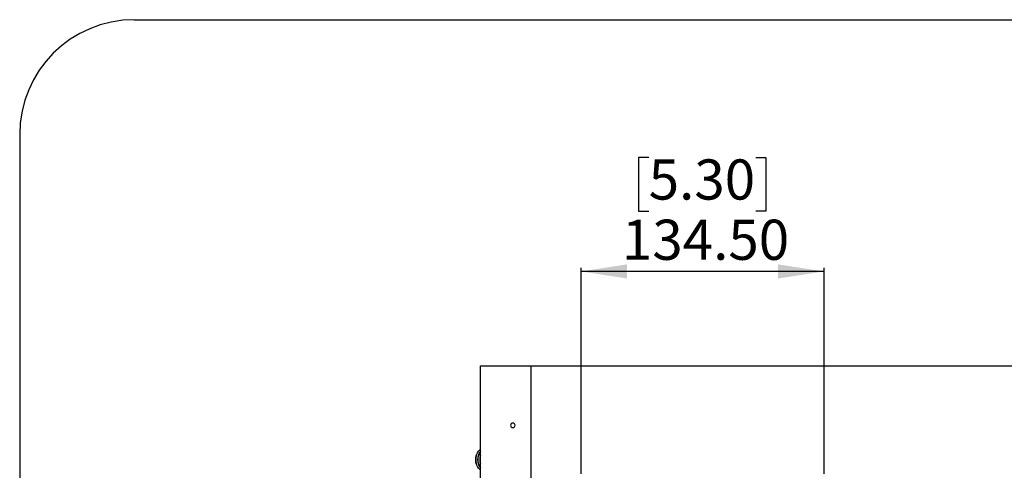
# Model space of a CAD drawing. Units: millimetres. Extents: x 69 to 1126, y 56 to 792.
# Drawn here: x 69 to 341, y 668 to 792 of the extents above; entities that cross this region are included whole.
import ezdxf

# ---------------------------------------------------------------- set-up
doc = ezdxf.new("R2010")
doc.units = ezdxf.units.MM
doc.layers.add('10', color=1, linetype='Continuous')
doc.layers.add('细实线层', color=7, linetype='Continuous')
doc.styles.add('SLDTEXTSTYLE0', font='TXT', dxfattribs={"width": 0.7})
doc.dimstyles.new('SLDDIMSTYLE3', dxfattribs={"dimtxt": 12.733073, "dimasz": 12.733073, "dimexe": 0, "dimexo": 0.0625, "dimgap": 3.183268, "dimtad": 1, "dimlfac": 2, "dimrnd": 1e-09, "dimzin": 4, "dimdsep": 46, "dimtxsty": 'SLDTEXTSTYLE0', "dimsah": 1, "dimcen": 0.09, "dimadec": 0, "dimazin": 1, "dimtfac": 1, "dimtofl": 0, "dimtmove": 0, "dimatfit": 3, "dimfxl": 1, "dimfrac": 2, "dimtolj": 1, "dimtzin": 12, "dimarcsym": 0})

# ---------------------------------------------------------------- blocks, each defined once
blk = doc.blocks.new('_D_11')
at = {"layer": '10'}
for p, q in [((242.63, 754.21), (239.85, 754.21)), ((239.85, 754.21), (239.85, 739.39)), ((272.26, 754.21), (275.04, 754.21)), ((275.04, 754.21), (275.04, 739.39)), ((239.85, 739.39), (242.63, 739.39)), ((275.04, 739.39), (272.26, 739.39)), ((223.92, 666.72), (223.92, 723.73)), ((291.17, 722.73), (223.92, 722.73)), ((291.17, 666.72), (291.17, 723.73))]:
    blk.add_line(p, q, dxfattribs=at)
for points in [[(223.92, 722.73), (236.66, 720.77), (236.66, 724.68)], [(291.17, 722.73), (278.44, 724.68), (278.44, 720.77)]]:
    blk.add_solid(points, dxfattribs=at)
at = {"layer": '10', "char_height": 11.113, "attachment_point": 1, "style": 'SLDTEXTSTYLE0'}
for s, insert in [('5.30', (242.63, 753.72)), ('134.50', (235.22, 737.05))]:
    blk.add_mtext(s, dxfattribs=dict(at, insert=insert))

msp = doc.modelspace()

# ---------------------------------------------------------------- linework, layer by layer
at = {"color": 7, "linetype": 'Continuous', "lineweight": 25}
for p, q in [((196.0489, 571.1463), (196.0489, 696.6463)), ((196.0489, 696.6463), (210.0489, 696.6463)), ((210.0489, 696.6463), (473.5489, 696.6463)), ((210.0489, 696.6463), (210.0489, 571.1463)), ((194.9294, 671.7734), (194.9139, 671.717)), ((194.9139, 669.5755), (194.9294, 669.5192))]:
    msp.add_line(p, q, dxfattribs=at)
at = {"color": 7, "linetype": 'Continuous', "lineweight": 25, "flags": 128}
msp.add_lwpolyline([(196.0489, 667.8686), (195.9344, 667.9434), (195.5478, 668.3008), (195.2249, 668.7758), (194.982, 669.3446), (194.8311, 669.9787), (194.78, 670.6463), (194.8311, 671.3138), (194.982, 671.9479), (195.2249, 672.5167), (195.5478, 672.9918), (195.9344, 673.3492), (196.0489, 673.424)], dxfattribs=at)
at = {"color": 7, "linetype": 'Continuous', "lineweight": 25}
for centre, radius, start, end in [((205.0489, 680.1463), 0.625, 0, 180), ((205.0489, 680.1463), 0.625, 180, 0), ((198.8633, 670.6463), 4.092, 164.831219, 195.168781), ((199.1694, 670.6463), 3.9037, 143.072278, 216.927722), ((199.151, 670.6463), 3.8505, 143.671993, 216.328007), ((200.195, 670.6463), 4.3033, 164.467661, 195.532339)]:
    msp.add_arc(centre, radius, start, end, dxfattribs=at)
at = {"layer": '细实线层'}
for p, q in [((100.3088, 792.385), (1050.0148, 792.385)), ((68.5588, 760.635), (68.5588, 87.281))]:
    msp.add_line(p, q, dxfattribs=at)
msp.add_arc((100.3088, 760.635), 31.75, 90, 180, dxfattribs=at)

# ---------------------------------------------------------------- dimensions: what is measured, and where the dimension line sits
at = {"layer": '10'}
dim = msp.add_linear_dim(base=(223.9239, 722.7253), p1=(291.1739, 666.5213), p2=(223.9239, 666.5213), dimstyle='SLDDIMSTYLE3', dxfattribs=at)
dim.commit()
dim.dimension.update_dxf_attribs({"geometry": '_D_11', "text_midpoint": (257.4419, 722.7253), "dimtype": 160})

doc.saveas('drawing.dxf')
